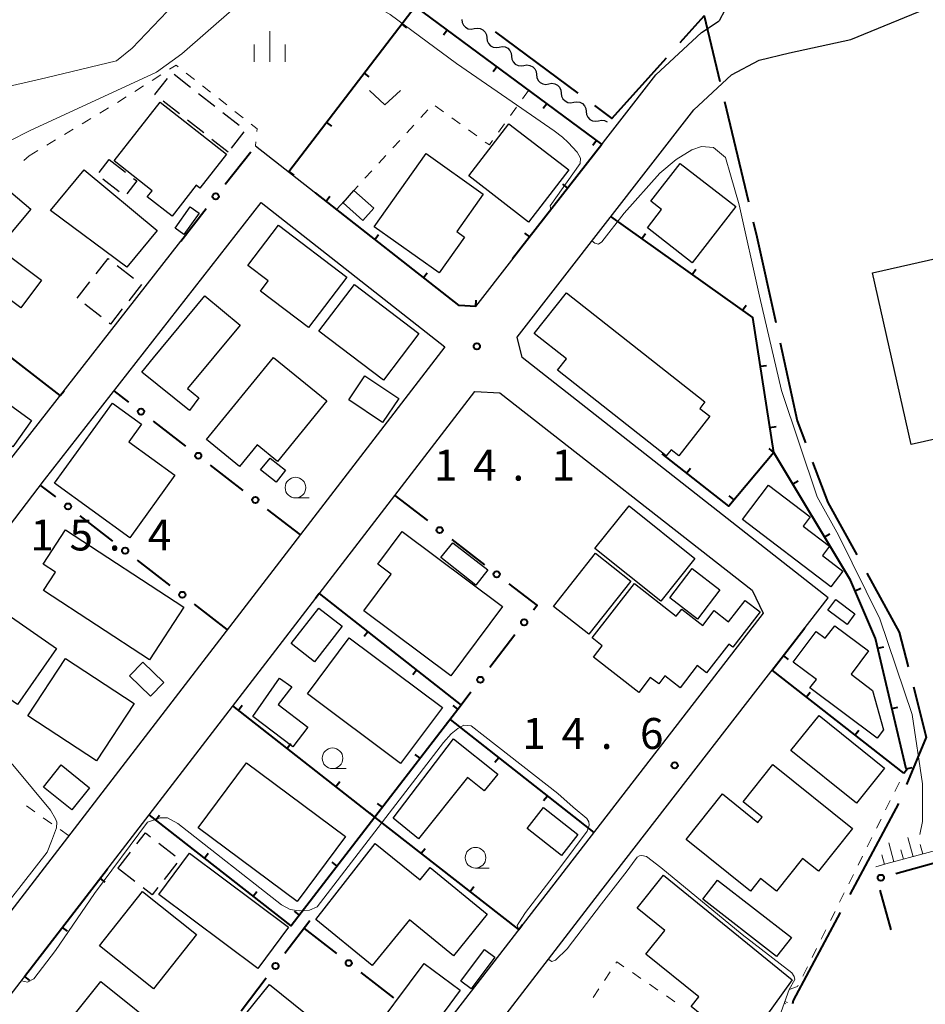
# Model space of a CAD drawing. Units: metres. Extents: x -74000 to -72000, y 38999 to 40500.
# Drawn here: x -73492 to -73382, y 39087 to 39206 of the extents above; entities that cross this region are included whole.
import ezdxf

# ---------------------------------------------------------------- set-up
doc = ezdxf.new("R2010")
doc.units = ezdxf.units.M
for name, color, linetype, lineweight in [('110600_大字・町・丁目界', 7, 'Continuous', 40), ('210100_道路縁(街区線)', 7, 'Continuous', 30), ('300100_普通建物', 7, 'Continuous', 30), ('300300_普通無壁舎', 7, 'Continuous', 30), ('510200_細流', 7, 'Continuous', 30), ('610111_人工斜面(上)', 7, 'Continuous', 30), ('610199_人工斜面(ヒゲ)', 7, 'Continuous', 30), ('613000_さく(未分類)', 7, 'Continuous', 30), ('614000_へい（未分類）', 7, 'Continuous', 40), ('630100_植生界', 7, 'Continuous', 30), ('631300_畑', 7, 'Continuous', 13), ('633100_広葉樹林', 7, 'Continuous', 13), ('633400_荒地', 7, 'Continuous', 13), ('710200_等高線(主曲線)', 7, 'Continuous', 13), ('731200_図化機測定による標高点', 7, 'Continuous', 40)]:
    doc.layers.add(name, color=color, linetype=linetype, lineweight=lineweight)
doc.styles.add('Style-WORKING', font='MS Gothic.ttf')

msp = doc.modelspace()

# ---------------------------------------------------------------- linework, layer by layer
at = {"layer": '110600_大字・町・丁目界', "linetype": 'Continuous', "lineweight": 40}
for p, q in [((-73434.506, 39205.013), (-73424.467, 39197.565)), ((-73406.701, 39196.575), (-73403.804, 39184.415)), ((-73385.631, 39111.565), (-73391.524, 39100.541))]:
    msp.add_line(p, q, dxfattribs=at)
at = {"layer": '110600_大字・町・丁目界', "linetype": 'Continuous', "lineweight": 40, "flags": 128}
for points in [[(-73412.076, 39203.709), (-73409.17, 39206.94), (-73407.28, 39199.007)], [(-73422.46, 39196.075), (-73420.35, 39194.51), (-73413.748, 39201.851)], [(-73403.224, 39181.984), (-73402.79, 39180.16), (-73400.506, 39169.783)], [(-73399.968, 39167.341), (-73397.89, 39157.9), (-73396.899, 39155.247)], [(-73396.024, 39152.905), (-73394.2, 39148.02), (-73390.676, 39141.643)], [(-73389.467, 39139.455), (-73385.52, 39132.31), (-73384.443, 39128.108)], [(-73383.822, 39125.687), (-73382.26, 39119.59), (-73384.636, 39113.856)], [(-73392.703, 39098.337), (-73398.39, 39087.7), (-73398.464, 39087.268)]]:
    msp.add_lwpolyline(points, dxfattribs=at)
at = {"layer": '210100_道路縁(街区線)', "linetype": 'Continuous', "lineweight": 30, "flags": 128}
for points in [[(-73445.63, 39069.94), (-73435.2, 39083.42), (-73422.4, 39100.04), (-73394.14, 39136.46), (-73431.23, 39165.55), (-73431.86, 39168.04), (-73410.42, 39195.56), (-73405.87, 39199.8), (-73402.5, 39201.56), (-73398.84, 39202.48), (-73391.38, 39204.06), (-73381.53, 39208.12), (-73372.21, 39214.16), (-73365.5, 39217.6), (-73354.01, 39221.74), (-73258.74, 39248.66), (-73239.31, 39255.31), (-73225.2, 39260.34), (-73219.9, 39258.8)], [(-73411.01, 39220.96), (-73406.67, 39207.65), (-73407.35, 39206.35)], [(-73463.57, 39191.22), (-73438.89, 39171.87), (-73436.86, 39171.76), (-73423.48, 39188.93), (-73415.04, 39199.78), (-73409.51, 39204.93), (-73407.35, 39206.35)], [(-73523.37, 39105.86), (-73489.12, 39150.73), (-73462.87, 39184.35), (-73440.62, 39166.85), (-73501.05, 39088.39), (-73504.17, 39088.28), (-73523.39, 39102.85), (-73523.37, 39105.86)], [(-73540.28, 39091.4), (-73533.93, 39099.35), (-73527.23, 39108.71), (-73502.86, 39140.64), (-73492.92, 39153.66), (-73472.61, 39179.66)], [(-73497.36, 39083.03), (-73436.98, 39161.46), (-73433.94, 39161.28), (-73403.35, 39137.37), (-73402.01, 39134.58), (-73462.37, 39056.53), (-73464.24, 39056.22)]]:
    msp.add_lwpolyline(points, dxfattribs=at)
at = {"layer": '300100_普通建物', "linetype": 'Continuous', "lineweight": 30, "flags": 128}
for points in [[(-73480.69, 39189.38), (-73475.11, 39196.49), (-73467.08, 39190.19), (-73470.3, 39186.09), (-73470.73, 39186.42), (-73473.67, 39182.67), (-73476.67, 39185.03), (-73476.09, 39185.77)], [(-73449.17, 39181.4), (-73442.89, 39190.26), (-73435.95, 39185.34), (-73439.16, 39180.82), (-73438.21, 39180.15), (-73441.3, 39175.8)], [(-73412.08, 39189.08), (-73405.33, 39183.84), (-73410.61, 39177.04), (-73416.06, 39181.27), (-73414.35, 39183.48), (-73415.64, 39184.49)], [(-73357.89, 39167.86), (-73349.96, 39132.73), (-73368.37, 39128.58), (-73368.77, 39130.35), (-73369.18, 39130.26), (-73373.36, 39148.78), (-73368.79, 39149.81), (-73370.65, 39158.06), (-73384.07, 39155.03), (-73388.77, 39175.82), (-73348.39, 39184.93), (-73345.65, 39172.82), (-73343.63, 39173.28), (-73343.16, 39171.19)], [(-73503.26, 39174.97), (-73498.37, 39181.54), (-73489.48, 39174.93), (-73491.98, 39171.56), (-73496.45, 39174.88), (-73498.83, 39171.68)], [(-73460.76, 39181.59), (-73452.47, 39175.29), (-73457.12, 39169.18), (-73462.95, 39173.61), (-73462.02, 39174.83), (-73464.48, 39176.7)], [(-73475.93, 39165.51), (-73469.69, 39173.02), (-73465.41, 39169.48), (-73471.81, 39161.8), (-73470.41, 39160.68), (-73471.55, 39159.14), (-73477.35, 39163.8)], [(-73425.87, 39173.41), (-73409.08, 39160.18), (-73409.7, 39159.4), (-73408.49, 39158.44), (-73412.26, 39153.66), (-73413.19, 39154.4), (-73413.78, 39153.65), (-73426.95, 39164.04), (-73425.87, 39165.41), (-73429.76, 39168.47)], [(-73469.49, 39155.64), (-73461.38, 39165.57), (-73454.91, 39160.3), (-73460.89, 39152.96), (-73463.37, 39154.97), (-73465.49, 39152.37)], [(-73478.79, 39143.74), (-73487.92, 39150.33), (-73480.9, 39160.05), (-73477.36, 39157.5), (-73478.92, 39155.34), (-73473.33, 39151.3)], [(-73404.54, 39145.94), (-73401.37, 39150.1), (-73396.32, 39146.26), (-73397.17, 39145.14), (-73393.98, 39142.72), (-73394.85, 39141.58), (-73392.38, 39139.69), (-73393.82, 39137.79)], [(-73476.39, 39128.96), (-73489.24, 39137.35), (-73487.8, 39139.55), (-73489.3, 39140.53), (-73486.59, 39144.69), (-73472.23, 39135.32)], [(-73445.79, 39144.47), (-73433.63, 39135.42), (-73439.89, 39127.01), (-73450.44, 39134.87), (-73447.12, 39139.33), (-73448.72, 39140.53)], [(-73422.76, 39131.61), (-73417.63, 39138.21), (-73412.55, 39134.25), (-73411.9, 39135.08), (-73409.35, 39133.11), (-73407.95, 39134.91), (-73406.21, 39133.55), (-73404.2, 39136.14), (-73402.38, 39134.76), (-73405.7, 39130.5), (-73406.17, 39130.84), (-73408.88, 39127.36), (-73410.03, 39128.24), (-73412.1, 39125.57), (-73413.93, 39126.99), (-73414.68, 39126.03), (-73415.7, 39126.82), (-73417.11, 39125), (-73422.6, 39129.27), (-73421.53, 39130.65)], [(-73496.37, 39136.34), (-73487.69, 39130.31), (-73492.42, 39123.52), (-73498.57, 39127.79), (-73497.3, 39129.63), (-73499.81, 39131.38)], [(-73388.21, 39119.46), (-73396.35, 39125.54), (-73395.57, 39126.58), (-73398.38, 39128.68), (-73395.61, 39132.39), (-73394.49, 39131.55), (-73393.34, 39133.08), (-73389.26, 39130.03), (-73391.37, 39127.2), (-73388.76, 39125.24), (-73387.45, 39120.48)], [(-73463.88, 39122.09), (-73460.65, 39126.74), (-73459.17, 39125.68), (-73460.82, 39123.53), (-73457.23, 39120.8), (-73459.05, 39118.41)], [(-73446.87, 39109.78), (-73439.55, 39119.37), (-73434.2, 39115.1), (-73435.82, 39113.07), (-73437.85, 39114.69), (-73443.78, 39107.25)], [(-73400.84, 39116.25), (-73391.18, 39108.51), (-73395.32, 39103.35), (-73397.24, 39104.89), (-73400.42, 39100.92), (-73402.35, 39102.47), (-73403.57, 39100.93), (-73411.37, 39107.18), (-73406.95, 39112.7), (-73402.65, 39109.26), (-73402.14, 39109.89), (-73404.45, 39111.74)], [(-73456.26, 39097.49), (-73449.05, 39106.71), (-73443.6, 39102.28), (-73442.38, 39103.79), (-73435.46, 39098.15), (-73439.57, 39093.1), (-73444.9, 39097.44), (-73449.41, 39091.91)], [(-73414.1, 39102.87), (-73398.51, 39090.17), (-73402.84, 39084.16), (-73404.62, 39085.59), (-73406.37, 39083.41), (-73410.77, 39086.94), (-73409.82, 39088.12), (-73416.26, 39093.28), (-73413.94, 39096.17), (-73417.31, 39098.87)], [(-73482.29, 39089.99), (-73473.93, 39083.27), (-73481.29, 39074.11), (-73487.73, 39079.29), (-73483.76, 39084.21), (-73485.69, 39085.76)]]:
    msp.add_lwpolyline(points, close=True, dxfattribs=at)
at = {"layer": '300100_普通建物', "linetype": 'Continuous', "lineweight": 30}
for points in [[(-73432.83, 39193.88), (-73425.58, 39188.31), (-73430.45, 39181.97), (-73437.7, 39187.55)], [(-73484.32, 39188.3), (-73475.47, 39180.96), (-73479.14, 39176.52), (-73488.4, 39183.36)], [(-73451.62, 39185.79), (-73449.23, 39183.65), (-73450.56, 39182.16), (-73452.95, 39184.3)], [(-73490.77, 39183.52), (-73493.44, 39180.34), (-73495.88, 39182.38), (-73493.2, 39185.57)], [(-73471.46, 39183.81), (-73470.4, 39183.06), (-73472.25, 39180.47), (-73473.31, 39181.23)], [(-73455.87, 39168.77), (-73451.56, 39174.42), (-73443.75, 39168.48), (-73448.05, 39162.82)], [(-73452.23, 39160.44), (-73450.31, 39163.33), (-73446.2, 39160.59), (-73448.17, 39157.68)], [(-73495.02, 39161.04), (-73490.71, 39157.94), (-73492.98, 39154.76), (-73497.3, 39157.86)], [(-73462.93, 39151.94), (-73461.79, 39153.39), (-73459.91, 39151.91), (-73461.05, 39150.46)], [(-73422.41, 39142.43), (-73418.27, 39147.6), (-73410.29, 39141.21), (-73414.43, 39136.04)], [(-73439.65, 39143.12), (-73435.4, 39139.83), (-73436.85, 39137.99), (-73441.09, 39141.34)], [(-73427.43, 39135.42), (-73422.35, 39141.86), (-73418.06, 39138.48), (-73423.14, 39132.04)], [(-73413.35, 39136.46), (-73410.64, 39140), (-73407.27, 39137.41), (-73409.98, 39133.88)], [(-73391.85, 39133.24), (-73394.18, 39134.97), (-73393.22, 39136.25), (-73390.9, 39134.52)], [(-73453.06, 39133.03), (-73456.42, 39128.72), (-73459.24, 39130.91), (-73455.88, 39135.22)], [(-73445.98, 39116.39), (-73457.27, 39124.82), (-73452.2, 39131.6), (-73440.91, 39123.17)], [(-73491.14, 39122.16), (-73486.57, 39129.11), (-73478.27, 39123.66), (-73482.84, 39116.7)], [(-73478.82, 39127), (-73477.21, 39128.67), (-73474.67, 39126.21), (-73476.29, 39124.54)], [(-73395.25, 39122.22), (-73387.31, 39115.84), (-73390.72, 39111.59), (-73398.66, 39117.98)], [(-73487.13, 39116.21), (-73483.67, 39113.45), (-73485.8, 39110.76), (-73489.26, 39113.51)], [(-73458.49, 39099.68), (-73470.5, 39108.61), (-73464.65, 39116.48), (-73452.64, 39107.54)], [(-73428.64, 39111.06), (-73424.47, 39107.81), (-73426.47, 39105.25), (-73430.64, 39108.5)], [(-73471.55, 39105.53), (-73459.54, 39096.55), (-73463.28, 39091.55), (-73475.29, 39100.54)], [(-73407.55, 39102.27), (-73398.59, 39095.33), (-73400.39, 39093.01), (-73409.34, 39099.95)], [(-73482.45, 39094.3), (-73477.24, 39100.87), (-73470.7, 39095.67), (-73475.92, 39089.1)], [(-73435.78, 39093.85), (-73434.54, 39092.92), (-73437.41, 39089.1), (-73438.65, 39090.04)], [(-73450.33, 39082.48), (-73443.13, 39092.18), (-73438.73, 39088.92), (-73445.93, 39079.22)], [(-73461.84, 39089.64), (-73451.66, 39081.42), (-73457.24, 39074.5), (-73467.43, 39082.72)]]:
    msp.add_3dface(points, dxfattribs=at)
at = {"layer": '300300_普通無壁舎', "linetype": 'Continuous', "lineweight": 30}
for p, q in [((-73473.412, 39199.867), (-73471.444, 39198.325)), ((-73472.78, 39195.071), (-73474.746, 39196.614)), ((-73470.46, 39197.554), (-73468.492, 39196.012)), ((-73467.509, 39195.241), (-73465.541, 39193.699)), ((-73469.83, 39192.755), (-73471.796, 39194.299)), ((-73464.972, 39192.877), (-73466.513, 39190.908)), ((-73466.88, 39190.44), (-73468.847, 39191.984)), ((-73482.495, 39187.981), (-73481.31, 39189.53)), ((-73481.31, 39189.53), (-73479.32, 39188.017)), ((-73480.076, 39185.635), (-73482.066, 39187.148)), ((-73480.307, 39176.713), (-73478.34, 39175.171)), ((-73485.17, 39172.76), (-73483.628, 39174.728)), ((-73477.381, 39174.396), (-73478.928, 39172.432)), ((-73482.258, 39170.478), (-73484.226, 39172.02)), ((-73475.278, 39106.728), (-73473.304, 39105.193)), ((-73480.24, 39103.69), (-73478.706, 39105.664)), ((-73478.173, 39102.088), (-73480.149, 39103.619)), ((-73473.104, 39104.328), (-73474.64, 39102.355))]:
    msp.add_line(p, q, dxfattribs=at)
at = {"layer": '300300_普通無壁舎', "linetype": 'Continuous', "lineweight": 30, "flags": 128}
for points in [[(-73475.73, 39197.386), (-73475.76, 39197.41), (-73474.239, 39199.345)], [(-73478.325, 39187.26), (-73477.93, 39186.96), (-73479.147, 39185.368)], [(-73482.857, 39175.711), (-73481.4, 39177.57), (-73481.291, 39177.484)], [(-73479.701, 39171.45), (-73481.15, 39169.61), (-73481.274, 39169.707)], [(-73477.94, 39106.652), (-73476.9, 39107.99), (-73476.264, 39107.496)], [(-73475.408, 39101.369), (-73476.1, 39100.48), (-73477.185, 39101.322)]]:
    msp.add_lwpolyline(points, dxfattribs=at)
at = {"layer": '510200_細流', "linetype": 'Continuous', "lineweight": 30, "flags": 128}
for points in [[(-73438.548, 39206.514), (-73438.506, 39206.149), (-73438.348, 39205.819), (-73438.092, 39205.555), (-73437.765, 39205.387), (-73437.402, 39205.333), (-73437.041, 39205.399)], [(-73437.041, 39205.399), (-73436.68, 39205.465), (-73436.317, 39205.411), (-73435.99, 39205.243), (-73435.734, 39204.979), (-73435.576, 39204.648), (-73435.534, 39204.284)], [(-73435.534, 39204.284), (-73435.491, 39203.919), (-73435.333, 39203.588), (-73435.078, 39203.324), (-73434.75, 39203.157), (-73434.388, 39203.102), (-73434.026, 39203.168)], [(-73434.026, 39203.168), (-73433.665, 39203.235), (-73433.303, 39203.18), (-73432.975, 39203.012), (-73432.72, 39202.749), (-73432.562, 39202.418), (-73432.519, 39202.053)], [(-73432.519, 39202.053), (-73432.477, 39201.688), (-73432.319, 39201.357), (-73432.063, 39201.094), (-73431.736, 39200.926), (-73431.373, 39200.872), (-73431.012, 39200.938)], [(-73431.012, 39200.938), (-73430.651, 39201.004), (-73430.288, 39200.95), (-73429.961, 39200.782), (-73429.705, 39200.518), (-73429.547, 39200.187), (-73429.505, 39199.823)], [(-73429.505, 39199.823), (-73429.462, 39199.458), (-73429.304, 39199.127), (-73429.049, 39198.863), (-73428.721, 39198.696), (-73428.359, 39198.641), (-73427.997, 39198.707)], [(-73427.997, 39198.707), (-73427.636, 39198.774), (-73427.273, 39198.719), (-73426.946, 39198.551), (-73426.691, 39198.288), (-73426.533, 39197.957), (-73426.49, 39197.592)], [(-73426.49, 39197.592), (-73426.448, 39197.227), (-73426.29, 39196.896), (-73426.034, 39196.633), (-73425.707, 39196.465), (-73425.344, 39196.411), (-73424.983, 39196.477)], [(-73424.983, 39196.477), (-73424.622, 39196.543), (-73424.259, 39196.489), (-73423.931, 39196.321), (-73423.676, 39196.057), (-73423.518, 39195.726), (-73423.476, 39195.362)], [(-73423.476, 39195.362), (-73423.433, 39194.997), (-73423.275, 39194.666), (-73423.02, 39194.402), (-73422.692, 39194.235), (-73422.33, 39194.18), (-73421.968, 39194.246)], [(-73421.968, 39194.246), (-73421.607, 39194.313), (-73421.244, 39194.258), (-73420.935, 39194.099)]]:
    msp.add_lwpolyline(points, dxfattribs=at)
at = {"layer": '610111_人工斜面(上)', "linetype": 'Continuous', "lineweight": 13, "flags": 128}
for points in [[(-73310.82, 39086.71), (-73312.23, 39094.47), (-73314.06, 39102.42), (-73316.86, 39110.66), (-73318.55, 39114.89), (-73320.29, 39117.72), (-73322.7, 39119.95), (-73325.57, 39120.69), (-73387.15, 39104.22), (-73388.37, 39103.87)], [(-73403.9, 39046.44), (-73407.61, 39044.51), (-73407.97, 39051.23), (-73408.5, 39058.19), (-73408.52, 39062.36), (-73406.41, 39068.92), (-73402.02, 39080.2), (-73398.88, 39089.03)]]:
    msp.add_lwpolyline(points, dxfattribs=at)
at = {"layer": '610199_人工斜面(ヒゲ)', "linetype": 'Continuous', "lineweight": 13, "flags": 128}
for points in [[(-73383.85, 39105.1), (-73384.47, 39107.42)], [(-73386.17, 39104.48), (-73386.79, 39106.8)], [(-73385.01, 39104.79), (-73385.32, 39105.95)], [(-73382.69, 39105.41), (-73383, 39106.57)], [(-73387.32, 39104.17), (-73387.66, 39105.32)], [(-73399.48, 39087.35), (-73399.29, 39087.28)], [(-73399.41, 39087.56), (-73399.08, 39087.44)]]:
    msp.add_lwpolyline(points, dxfattribs=at)
at = {"layer": '613000_さく(未分類)', "linetype": 'Continuous', "lineweight": 40}
for p, q in [((-73467.22, 39186.553), (-73464.14, 39190.491)), ((-73472.61, 39179.66), (-73469.53, 39183.599)), ((-73478.907, 39160.153), (-73480.69, 39161.53)), ((-73471.981, 39154.805), (-73475.939, 39157.861)), ((-73465.056, 39149.458), (-73469.013, 39152.514)), ((-73487.763, 39148.668), (-73489.54, 39150.04)), ((-73446.68, 39148.86), (-73442.724, 39145.803)), ((-73480.839, 39143.318), (-73484.796, 39146.375)), ((-73458.13, 39144.11), (-73462.088, 39147.166)), ((-73439.756, 39143.51), (-73435.8, 39140.452)), ((-73473.914, 39137.969), (-73477.871, 39141.026)), ((-73466.99, 39132.62), (-73470.947, 39135.677)), ((-73432.129, 39131.992), (-73435.161, 39128.017)), ((-73437.436, 39125.035), (-73438.63, 39123.47)), ((-73385.958, 39103.057), (-73381.147, 39104.418)), ((-73386.51, 39096.24), (-73387.836, 39101.061)), ((-73456.98, 39097.35), (-73460.001, 39093.365)), ((-73457.68, 39096.43), (-73453.731, 39093.363)), ((-73462.266, 39090.377), (-73465.286, 39086.393)), ((-73450.769, 39091.064), (-73446.82, 39087.997))]:
    msp.add_line(p, q, dxfattribs=at)
at = {"layer": '613000_さく(未分類)', "linetype": 'Continuous', "lineweight": 40, "flags": 128}
msp.add_lwpolyline([(-73432.833, 39138.159), (-73429.43, 39135.53), (-73429.854, 39134.974)], dxfattribs=at)
at = {"layer": '613000_さく(未分類)', "linetype": 'Continuous', "lineweight": 40}
for centre in [(-73468.375, 39185.076), (-73477.423, 39159.007), (-73470.497, 39153.659), (-73486.28, 39147.521), (-73463.572, 39148.312), (-73441.24, 39144.656), (-73479.355, 39142.172), (-73434.316, 39139.306), (-73472.431, 39136.823), (-73430.992, 39133.483), (-73436.299, 39126.526), (-73387.762, 39102.547), (-73461.133, 39091.871), (-73452.25, 39092.214)]:
    msp.add_circle(centre, 0.375, dxfattribs=at)
at = {"layer": '614000_へい（未分類）', "linetype": 'Continuous', "lineweight": 40}
for p, q in [((-73445.833, 39205.949), (-73445.238, 39205.492)), ((-73440.327, 39205.219), (-73440.773, 39204.616)), ((-73450.396, 39199.996), (-73449.8, 39199.54)), ((-73434.295, 39200.763), (-73434.741, 39200.16)), ((-73428.262, 39196.307), (-73428.708, 39195.703)), ((-73454.958, 39194.043), (-73454.363, 39193.587)), ((-73422.23, 39191.85), (-73422.676, 39191.247)), ((-73459.52, 39188.09), (-73458.925, 39187.634)), ((-73425.696, 39186.093), (-73426.287, 39186.555)), ((-73454.995, 39184.5), (-73454.532, 39185.09)), ((-73449.094, 39179.872), (-73448.631, 39180.462)), ((-73430.308, 39180.179), (-73430.899, 39180.641)), ((-73416.728, 39179.987), (-73416.293, 39180.598)), ((-73410.619, 39175.635), (-73410.184, 39176.246)), ((-73443.192, 39175.244), (-73442.729, 39175.834)), ((-73487.22, 39160.95), (-73504.5, 39174.28)), ((-73436.86, 39171.76), (-73436.819, 39172.509)), ((-73404.511, 39171.284), (-73404.076, 39171.895)), ((-73402.352, 39164.494), (-73401.611, 39164.61)), ((-73487.22, 39160.95), (-73486.762, 39161.544)), ((-73401.2, 39157.083), (-73400.459, 39157.199)), ((-73400.73, 39154.06), (-73401.304, 39154.542)), ((-73411.31, 39151.563), (-73410.846, 39152.153)), ((-73398.443, 39150.254), (-73397.8, 39150.64)), ((-73405.555, 39148.318), (-73406.129, 39148.8)), ((-73394.581, 39143.825), (-73393.938, 39144.211)), ((-73455.83, 39136.98), (-73456.293, 39136.39)), ((-73390.884, 39137.311), (-73390.195, 39137.607)), ((-73449.932, 39132.347), (-73450.395, 39131.757)), ((-73388.124, 39130.354), (-73387.394, 39130.525)), ((-73399.582, 39129.456), (-73398.989, 39128.996)), ((-73444.034, 39127.714), (-73444.497, 39127.125)), ((-73396.803, 39124.444), (-73396.341, 39125.035)), ((-73465.619, 39122.865), (-73465.157, 39123.455)), ((-73439.014, 39122.972), (-73439.608, 39123.43)), ((-73386.412, 39123.052), (-73385.682, 39123.223)), ((-73439.98, 39121.71), (-73440.443, 39121.12)), ((-73439.98, 39121.71), (-73422.54, 39108.03)), ((-73390.896, 39119.822), (-73390.434, 39120.413)), ((-73459.715, 39118.24), (-73459.253, 39118.831)), ((-73443.592, 39117.032), (-73444.186, 39117.489)), ((-73434.079, 39117.081), (-73434.542, 39116.491)), ((-73384.99, 39115.2), (-73384.528, 39115.791)), ((-73384.7, 39115.75), (-73383.97, 39115.921)), ((-73453.811, 39113.615), (-73453.348, 39114.206)), ((-73428.178, 39112.452), (-73428.641, 39111.862)), ((-73448.17, 39111.091), (-73448.764, 39111.549)), ((-73475.654, 39109.558), (-73475.191, 39110.149)), ((-73449.08, 39109.91), (-73449.674, 39110.368)), ((-73431.64, 39096.28), (-73449.08, 39109.91)), ((-73443.459, 39105.517), (-73442.997, 39106.108)), ((-73469.749, 39104.934), (-73469.287, 39105.524)), ((-73491.55, 39090.58), (-73481.49, 39103.65)), ((-73453.657, 39103.969), (-73454.252, 39104.427)), ((-73482.401, 39102.467), (-73481.806, 39102.009)), ((-73437.549, 39100.898), (-73437.088, 39101.489)), ((-73463.845, 39100.309), (-73463.382, 39100.899)), ((-73458.235, 39098.028), (-73458.829, 39098.485)), ((-73486.975, 39096.523), (-73486.381, 39096.066)), ((-73431.64, 39096.28), (-73431.178, 39096.871)), ((-73491.55, 39090.58), (-73490.956, 39090.123))]:
    msp.add_line(p, q, dxfattribs=at)
at = {"layer": '614000_へい（未分類）', "linetype": 'Continuous', "lineweight": 40, "flags": 128}
for points in [[(-73459.52, 39188.09), (-73444.2, 39208.08), (-73421.58, 39191.37), (-73432.39, 39177.51)], [(-73436.86, 39171.76), (-73438.89, 39171.87), (-73456.27, 39185.5)], [(-73384.7, 39115.75), (-73388.4, 39131.53), (-73391.43, 39138.58), (-73400.73, 39154.06), (-73403.27, 39170.4), (-73420.48, 39182.66)], [(-73400.73, 39154.06), (-73406.2, 39147.55), (-73414.26, 39153.88)], [(-73455.83, 39136.98), (-73438.63, 39123.47), (-73449.08, 39109.91), (-73466.29, 39123.39)], [(-73384.99, 39115.2), (-73400.95, 39127.69), (-73396.96, 39132.84)], [(-73449.08, 39109.91), (-73459.25, 39096.71), (-73476.46, 39110.19)]]:
    msp.add_lwpolyline(points, dxfattribs=at)
at = {"layer": '630100_植生界', "linetype": 'Continuous', "lineweight": 13}
for p, q in [((-73471.948, 39200.004), (-73470.965, 39199.232)), ((-73476.079, 39199.129), (-73475.024, 39199.799)), ((-73478.19, 39197.789), (-73477.135, 39198.459)), ((-73469.981, 39198.461), (-73468.997, 39197.689)), ((-73430.45, 39197.92), (-73431.18, 39196.906)), ((-73480.301, 39196.45), (-73479.245, 39197.119)), ((-73468.014, 39196.918), (-73467.03, 39196.147)), ((-73482.432, 39195.142), (-73481.362, 39195.789)), ((-73466.047, 39195.375), (-73465.063, 39194.604)), ((-73442.662, 39195.543), (-73443.509, 39194.624)), ((-73440.762, 39195.329), (-73441.775, 39196.062)), ((-73431.911, 39195.891), (-73432.641, 39194.877)), ((-73484.571, 39193.849), (-73483.501, 39194.496)), ((-73438.737, 39193.863), (-73439.75, 39194.596)), ((-73486.711, 39192.556), (-73485.641, 39193.203)), ((-73444.356, 39193.705), (-73445.203, 39192.786)), ((-73436.712, 39192.397), (-73437.725, 39193.13)), ((-73433.372, 39193.863), (-73434.102, 39192.848)), ((-73488.85, 39191.263), (-73487.781, 39191.91)), ((-73463.519, 39191.696), (-73463.57, 39191.22)), ((-73446.05, 39191.866), (-73446.897, 39190.947)), ((-73490.99, 39189.97), (-73489.92, 39190.617)), ((-73491.645, 39189.441), (-73490.99, 39189.97)), ((-73447.744, 39190.028), (-73448.591, 39189.109)), ((-73449.438, 39188.189), (-73450.285, 39187.27)), ((-73452.82, 39184.507), (-73453.663, 39183.583)), ((-73384.948, 39115.254), (-73384.7, 39115.75)), ((-73386.063, 39113.016), (-73385.505, 39114.135)), ((-73387.179, 39110.779), (-73386.621, 39111.898)), ((-73490.302, 39110.533), (-73491.325, 39111.251)), ((-73488.256, 39109.096), (-73489.279, 39109.815)), ((-73388.295, 39108.542), (-73387.737, 39109.66)), ((-73486.21, 39107.66), (-73487.233, 39108.378)), ((-73389.41, 39106.305), (-73388.852, 39107.423)), ((-73390.526, 39104.067), (-73389.968, 39105.186)), ((-73391.642, 39101.83), (-73391.084, 39102.949)), ((-73392.757, 39099.593), (-73392.199, 39100.711)), ((-73393.873, 39097.356), (-73393.315, 39098.474)), ((-73394.988, 39095.118), (-73394.431, 39096.237)), ((-73396.104, 39092.881), (-73395.546, 39094)), ((-73397.22, 39090.644), (-73396.662, 39091.762)), ((-73421.263, 39090.126), (-73420.574, 39091.169)), ((-73417.874, 39091.064), (-73416.843, 39090.358)), ((-73422.641, 39088.04), (-73421.952, 39089.083)), ((-73415.812, 39089.651), (-73414.781, 39088.944)), ((-73413.75, 39088.238), (-73412.719, 39087.531))]:
    msp.add_line(p, q, dxfattribs=at)
at = {"layer": '630100_植生界', "linetype": 'Continuous', "lineweight": 13, "flags": 128}
for points in [[(-73473.969, 39200.469), (-73473.18, 39200.97), (-73472.932, 39200.775)], [(-73464.08, 39193.832), (-73463.35, 39193.26), (-73463.385, 39192.939)], [(-73434.833, 39191.834), (-73435.21, 39191.31), (-73435.7, 39191.664)], [(-73451.132, 39186.351), (-73451.64, 39185.8), (-73451.978, 39185.43)], [(-73419.885, 39092.212), (-73419.78, 39092.37), (-73418.905, 39091.771)], [(-73398.88, 39089.03), (-73397.85, 39089.38), (-73397.778, 39089.525)]]:
    msp.add_lwpolyline(points, dxfattribs=at)
at = {"layer": '631300_畑', "linetype": 'Continuous', "lineweight": 13, "flags": 128}
msp.add_lwpolyline([(-73449.735, 39197.905), (-73447.86, 39196.155), (-73445.985, 39197.905)], dxfattribs=at)
at = {"layer": '633100_広葉樹林', "linetype": 'Continuous', "lineweight": 13}
for p, q in [((-73458.71, 39148.55), (-73457.043, 39148.55)), ((-73454.22, 39115.77), (-73452.553, 39115.77)), ((-73436.89, 39103.73), (-73435.223, 39103.73))]:
    msp.add_line(p, q, dxfattribs=at)
for centre in [(-73458.71, 39149.8), (-73454.22, 39117.02), (-73436.89, 39104.98)]:
    msp.add_circle(centre, 1.25, dxfattribs=at)
at = {"layer": '633400_荒地', "linetype": 'Continuous', "lineweight": 13}
for p, q in [((-73461.83, 39201.355), (-73461.83, 39205.105)), ((-73463.704, 39201.355), (-73463.704, 39203.455)), ((-73459.954, 39201.355), (-73459.954, 39203.455))]:
    msp.add_line(p, q, dxfattribs=at)
at = {"layer": '710200_等高線(主曲線)', "linetype": 'Continuous', "lineweight": 13, "flags": 128}
for points, elevation in [([(-73454.46, 39212.01), (-73462.4, 39212.19), (-73467.9, 39211.12), (-73470.54, 39210.36), (-73472.55, 39209.29), (-73478.52, 39203.01), (-73480.39, 39201.48), (-73488.95, 39199.42), (-73495.17, 39198.03), (-73500.49, 39195.68), (-73506.3, 39192), (-73510.85, 39188.06), (-73512.94, 39186.01), (-73513.61, 39185.78), (-73514.48, 39185.92)], 12), ([(-73427.76, 39183.45), (-73427.85, 39183.94), (-73424.2, 39189.07), (-73424.16, 39189.7), (-73424.56, 39190.45), (-73425.67, 39191.59), (-73426.34, 39192.25), (-73427.35, 39193.01), (-73431.27, 39195.73), (-73439.18, 39201.17), (-73447.22, 39207.12), (-73449.88, 39208.64), (-73454.81, 39210.22), (-73458.24, 39210.22), (-73462.48, 39209.43), (-73466.09, 39207.93), (-73472.5, 39202.35), (-73475.56, 39200.11), (-73490.88, 39193.06), (-73498.54, 39189.2), (-73503.34, 39186.48), (-73506, 39184.75), (-73511.72, 39179.25)], 14), ([(-73383.03, 39107.8), (-73382.71, 39109.38), (-73382.71, 39113.91), (-73383.98, 39122.33), (-73387.87, 39133.93), (-73392.89, 39144.05), (-73395.48, 39148.69), (-73399.8, 39161.55), (-73402.46, 39173.01), (-73404.93, 39184.05), (-73405.98, 39187.7), (-73406.57, 39189.8), (-73408.04, 39191.01), (-73409.5, 39191.11), (-73410.66, 39190.71), (-73412.56, 39189.54), (-73414.54, 39187.88), (-73418.88, 39183.03), (-73421.57, 39179.57), (-73422, 39179.31), (-73422.41, 39179.4), (-73422.78, 39179.7)], 14), ([(-73508.6, 39125.21), (-73507.06, 39126.11), (-73505.95, 39126.71), (-73504.83, 39126.14), (-73496.47, 39120.27), (-73492.76, 39115.97), (-73488.42, 39110.73), (-73487.79, 39109.68), (-73487.65, 39109.28), (-73487.68, 39108.59), (-73488.27, 39106.97), (-73488.81, 39105.67), (-73496.18, 39096.28), (-73496.52, 39095.2), (-73496.35, 39094.49)], 16), ([(-73491.93, 39090.08), (-73491.2, 39089.89), (-73490.42, 39090.32), (-73487.79, 39093.73), (-73483.09, 39100.65), (-73476.64, 39109.28), (-73475.13, 39109.81), (-73474.24, 39109.8), (-73472.98, 39109.11), (-73460.42, 39099.27), (-73459.36, 39098.69), (-73458.28, 39098.53), (-73457.01, 39098.62), (-73456.09, 39099.05), (-73440.78, 39118.92), (-73439.84, 39120), (-73439.03, 39120.64), (-73438.3, 39121.03), (-73437.4, 39120.97), (-73435.75, 39119.68), (-73426.91, 39112.75), (-73425.04, 39111.11), (-73423.4, 39109.72), (-73423.16, 39109.32), (-73423.11, 39108.92), (-73423.37, 39108.2), (-73426.56, 39103.93), (-73430.82, 39098.35), (-73431.65, 39097.1), (-73431.84, 39096.76), (-73431.64, 39096.28)], 16), ([(-73398.88, 39089.03), (-73398.2, 39090.22), (-73398.26, 39090.59), (-73398.54, 39091.02), (-73404.58, 39095.66), (-73414.41, 39103.81), (-73416.18, 39105.11), (-73416.73, 39105.23), (-73417.03, 39105.22), (-73417.31, 39105.05), (-73417.85, 39104.28), (-73418.5, 39103.41), (-73421.6, 39099.41), (-73425.79, 39093.96), (-73427.19, 39092.58), (-73427.64, 39092.42), (-73428.07, 39092.68)], 16)]:
    msp.add_lwpolyline(points, dxfattribs=dict(at, elevation=elevation))
at = {"layer": '731200_図化機測定による標高点', "linetype": 'Continuous', "lineweight": 40}
for centre in [(-73436.73, 39166.91, 14.1), (-73412.75, 39116.16, 14.6)]:
    msp.add_circle(centre, 0.375, dxfattribs=at)

# ---------------------------------------------------------------- texts
at = {"layer": '731200_図化機測定による標高点', "linetype": 'Continuous', "lineweight": 40, "style": 'Style-WORKING'}
for s, p in [('1', (-73441.91, 39150.65, -9.999)), ('4', (-73437.16, 39150.65, -9.999)), ('1', (-73427.66, 39150.65, -9.999)), ('.', (-73432.41, 39150.65, -9.999)), ('1', (-73490.84, 39142.19, -9.999)), ('5', (-73486.09, 39142.19, -9.999)), ('4', (-73476.59, 39142.19, -9.999)), ('.', (-73481.34, 39142.19, -9.999)), ('1', (-73431.2, 39118.15, -9.999)), ('4', (-73426.45, 39118.15, -9.999)), ('6', (-73416.95, 39118.15, -9.999)), ('.', (-73421.7, 39118.15, -9.999))]:
    msp.add_text(s, height=3.75, dxfattribs=at).set_placement(p)

doc.saveas('drawing.dxf')
